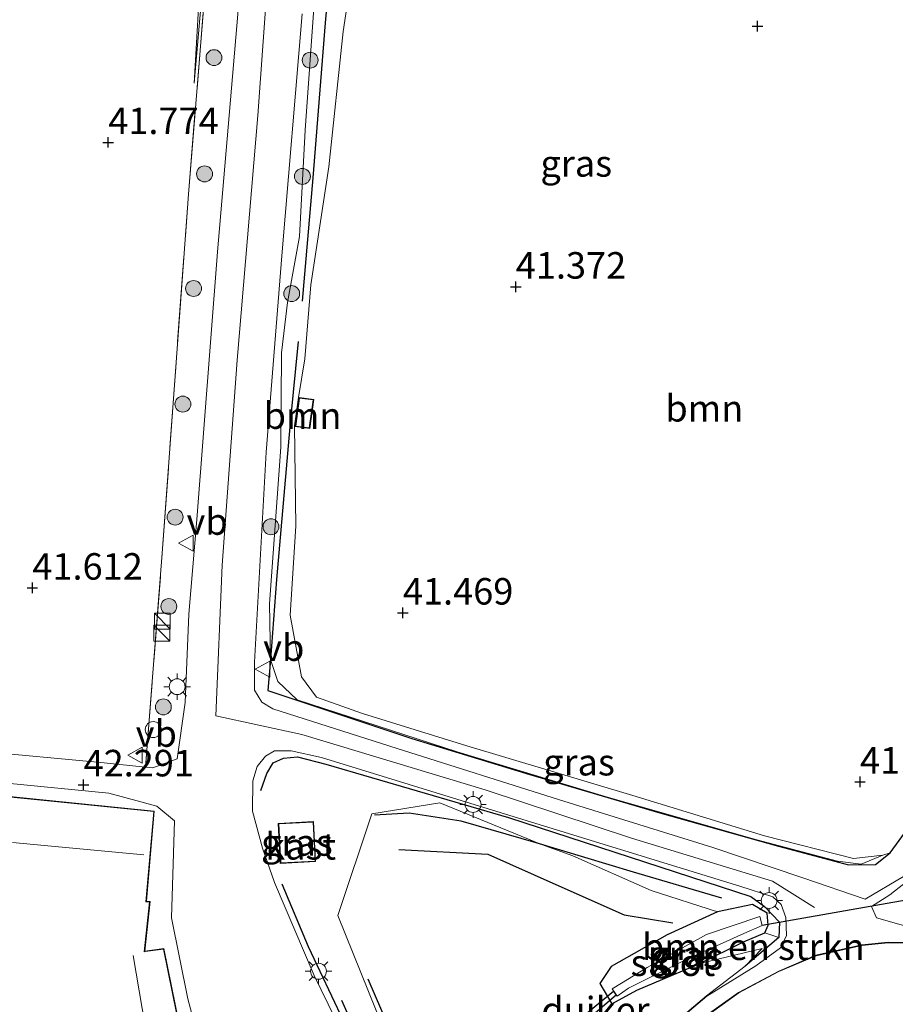
# Model space of a CAD drawing. Units: metres. Extents: x 177057 to 180010, y 324999 to 331253.
# Drawn here: x 179759 to 179841, y 326084 to 326177 of the extents above; entities that cross this region are included whole.
import ezdxf
from ezdxf.enums import TextEntityAlignment as Align

# ---------------------------------------------------------------- set-up
doc = ezdxf.new("R2010")
doc.units = ezdxf.units.M
doc.linetypes.add('IE-TERREINAFSCHEIDING', pattern=[10, 8, -2])
doc.layers.get('0').update_dxf_attribs({"lineweight": 25})
for name, color, linetype, lineweight in [('B-ME-GR-BOMENSTRUIKEN-GV-B6', 93, 'Continuous', 18), ('B-ME-GR-BOOM-GV-B6', 93, 'Continuous', 18), ('B-ME-GR-BOOM-S-B1', 93, 'Continuous', 18), ('B-ME-GW-KRUINLIJN-L-B1', 93, 'Continuous', 18), ('B-ME-GW-TEENLIJN-L-B1', 93, 'Continuous', 18), ('B-ME-IE-GRASLAND-GV-B6', 93, 'Continuous', 18), ('B-ME-IE-GRONDWERKLIJN-GROND_INGERICHT-GV-B6', 253, 'Continuous', 18), ('B-ME-IE-INRICHTINGSELEMENT-S-B1', 253, 'Continuous', 18), ('B-ME-IE-MEUBILAIR_WEGMEUBILAIR-LICHTMAST-S-B1', 8, 'Continuous', 18), ('B-ME-IE-TERREINAFSCHEIDING-RASTERHEKWERK-L-B1', 8, 'IE-TERREINAFSCHEIDING', 18), ('B-ME-KG-KADASTRAAL-DAKRAND-L-B1', 13, 'Continuous', 18), ('B-ME-KG-KADASTRAAL-NOKLIJN-L-B1', 13, 'Continuous', 18), ('B-ME-OG-BEBOUWING-GV-B6', 173, 'Continuous', 18), ('B-ME-OG-WATER-GV-B6', 153, 'Continuous', 18), ('B-ME-VH-VERH_SOORT-BITUMEN-GV-B6', 8, 'IE-TERREINAFSCHEIDING-NATUURLIJK-HOUTWAL', 18), ('B-ME-VH-VERH_SOORT-TEGELS-GV-B6', 8, 'Continuous', 18), ('B-ME-VW-MEUBILAIR_WEGMEUBILAIR-VERKEERSBORD-S-B1', 8, 'Continuous', 18)]:
    doc.layers.add(name, color=color, linetype=linetype, lineweight=lineweight)
for name, color, linetype in [('B-ME-GW-GRONDWERKLIJN-L-B1', 10, 'Continuous'), ('B-ME-GW-HOOGTEPUNT-S-B1', 10, 'Continuous'), ('B-ME-GW-INSTEEKWATERGANG-L-B1', 10, 'Continuous'), ('B-ME-IE-TERREINAFSCHEIDING-HAAG-L-B1', 10, 'Continuous'), ('B-ME-KW-DUIKER-GV-B6', 10, 'Continuous'), ('B-ME-KW-DUIKER-L-B1', 10, 'Continuous'), ('B-ME-OG-BREUK-L-B1', 10, 'Continuous')]:
    doc.layers.add(name, color=color, linetype=linetype)
doc.styles.add('NLCS-ISO', font='NLCS-ISO.TTF')
doc.linetypes.add('IE-TERREINAFSCHEIDING-NATUURLIJK-HOUTWAL', pattern='A,7,-1.5,[67,NLCS.SHX,S=0.75,R=45,X=0,Y=0],-1.5,7,-1.5,[70,NLCS.SHX,S=0.75,R=0,X=0,Y=0],-1.5', length=20)

# ---------------------------------------------------------------- blocks, each defined once
blk = doc.blocks.new('dtb')
blk.add_circle((0, 0), 0.75)
blk = doc.blocks.new('hoogtepunt')
for p, q in [((-0.5, 0), (0.5, 0)), ((0, 0.5), (0, -0.5))]:
    blk.add_line(p, q)
blk = doc.blocks.new('boom')
h = blk.add_hatch(color=256)
edge = h.paths.add_edge_path()
edge.add_arc((0, 0), 0.75, 0, 360)
blk.add_circle((0, 0), 0.75)
blk = doc.blocks.new('kast')
blk.add_line((-0.75, -0.75), (0.75, 0.75))
blk.add_lwpolyline([(-0.75, 0.75), (0.75, 0.75), (0.75, -0.75), (-0.75, -0.75)], close=True)
blk = doc.blocks.new('lantaarnpaal')
for p, q in [((0, 0.75), (0, 1.25)), ((-0.75, 0), (-1.25, 0)), ((-0.884, 0.884), (-0.53, 0.53)), ((0.53, 0.53), (0.884, 0.884)), ((0.75, 0), (1.25, 0)), ((-0.53, -0.53), (-0.884, -0.884)), ((0, -0.75), (0, -1.25)), ((0.53, -0.53), (0.884, -0.884))]:
    blk.add_line(p, q)
blk.add_circle((0, 0), 0.75)
blk = doc.blocks.new('verkeersbord')
for p, q in [((0, 0.75), (-0.75, -0.625)), ((0.75, -0.625), (0, 0.75)), ((-0.75, -0.625), (0.75, -0.625))]:
    blk.add_line(p, q)

msp = doc.modelspace()

# ---------------------------------------------------------------- linework, layer by layer
at = {"layer": 'B-ME-GR-BOMENSTRUIKEN-GV-B6'}
for points in [[(179822.774, 326082.166, 43.329), (179826.698, 326084.974, 42.937), (179830.481, 326086.978, 42.485), (179833.98, 326088.483, 42.24), (179838.307, 326089.455, 42.171), (179840.779, 326089.685, 42.162), (179843.874, 326089.649, 42.12), (179850.273, 326087.667, 42.097), (179854.847, 326086.649, 42.046), (179857.984, 326086.058, 42.185), (179860.398, 326086.455, 42.337), (179862.615, 326087.806, 42.554), (179866.552, 326091.315, 43.047), (179872.917, 326097.861, 43.795), (179880.561, 326105.439, 44.888), (179887.58, 326112.768, 45.88), (179892.556, 326117.696, 46.425), (179894.299, 326118.234, 46.605), (179890.035, 326112.33, 46.605), (179884.79, 326104.811, 46.49), (179875.5, 326092.274, 46.406)], [(179793.932, 326079.744, 41.889), (179788.87, 326092.278, 41.958), (179792.1, 326101.864, 42.24), (179798.501, 326102.89, 42.24), (179808.083, 326098.981, 42.156), (179811.03, 326097.903, 42.258), (179818.423, 326094.62, 41.94), (179824.671, 326092.616, 41.94), (179819.942, 326090.46, 41.668), (179814.6703, 326087.4678, 41.5853), (179813.5919, 326085.8498, 41.6222)], [(179830.46, 326090.207, 42.277), (179827.302, 326087.509, 42.614), (179828.904, 326089.168, 42.249), (179823.028, 326087.742, 41.986), (179827.13, 326089.787, 42.023), (179829.146, 326090.64, 42.055), (179830.46, 326090.207, 42.277)], [(179813.5919, 326085.8498, 41.6222), (179814.7084, 326083.9533, 41.5063), (179817.0719, 326085.2334, 41.3021), (179823.028, 326087.742, 41.986), (179828.904, 326089.168, 42.249), (179827.302, 326087.509, 42.614), (179823.654, 326084.71, 43.121), (179820.164, 326081.729, 43.541), (179817.342, 326078.879, 43.882), (179814.995, 326075.804, 44.376), (179812.527, 326071.726, 44.874), (179810.83, 326067.686, 45.027), (179809.391, 326062.529, 45.802), (179808.676, 326057.559, 46.24), (179808.28, 326052.038, 46.775), (179808.225, 326047.469, 46.974), (179804.883, 326035.543, 46.946), (179798.613, 326016.089, 46.858), (179791.294, 326000.056, 46.858)]]:
    msp.add_polyline3d(points, dxfattribs=at)
at = {"layer": 'B-ME-GR-BOOM-GV-B6'}
for points in [[(179875.334, 326150.104, 41.073), (179862.552, 326131.146, 41.073), (179852.849, 326116.246, 41.022), (179851.219, 326113.137, 41.11), (179842.906, 326100.853, 41.183), (179840.954, 326098.178, 41.243), (179840.281, 326097.957, 41.174), (179837.512, 326097.638, 41.174), (179829.126, 326099.795, 41.087), (179816.706, 326103.585, 41.22), (179801.039, 326108.271, 41.539), (179791.2, 326111.318, 41.659), (179786.872, 326112.843, 41.732), (179785.462, 326114.767, 41.723), (179784.379, 326120.589, 41.686), (179784.92, 326128.968, 41.585), (179784.79, 326138.436, 41.635), (179785.181, 326141.104, 41.635), (179785.771, 326144.761, 41.511), (179786.327, 326151.739, 41.502), (179788.031, 326162.85, 41.566), (179789.39, 326175.622, 41.576), (179790.729, 326184.623, 41.479)], [(179784.858, 326138.379, 41.636), (179786.227, 326138.19, 41.636), (179786.604, 326140.934, 41.636), (179785.236, 326141.122, 41.636), (179784.858, 326138.379, 41.636)]]:
    msp.add_polyline3d(points, dxfattribs=at)
at = {"layer": 'B-ME-GW-GRONDWERKLIJN-L-B1'}
for points in [[(179825.086, 326093.914, 42.06), (179816.754, 326096.372, 42.139), (179807.594, 326099.128, 42.157), (179800.514, 326101.161, 42.185), (179795.619, 326101.928, 42.263), (179792.341, 326101.718, 42.139)], [(179789.228, 326084.28, 41.968), (179791.81, 326078.509, 42.046), (179794.864, 326071.861, 42.157), (179798.025, 326065.576, 42.378)]]:
    msp.add_polyline3d(points, dxfattribs=at)
at = {"layer": 'B-ME-GW-INSTEEKWATERGANG-L-B1'}
msp.add_polyline3d([(179813.5919, 326085.8498, 41.6222), (179814.7084, 326083.9533, 41.5063), (179817.0719, 326085.2334, 41.3021), (179823.028, 326087.742, 41.986), (179827.13, 326089.787, 42.023), (179829.146, 326090.64, 42.055), (179829.46, 326091.349, 42.055), (179829.375, 326092.478, 42.055), (179827.995, 326093.308, 42.055), (179824.671, 326092.616, 41.94), (179819.942, 326090.46, 41.668), (179814.6703, 326087.4678, 41.5853), (179813.5919, 326085.8498, 41.6222)], dxfattribs=at)
at = {"layer": 'B-ME-GW-KRUINLIJN-L-B1'}
msp.add_line((179827.302, 326087.509, 42.614), (179828.904, 326089.168, 42.249), dxfattribs=at)
for points in [[(179793.972, 326321.852, 42.678), (179792.182, 326299.164, 42.941), (179789.873, 326271.261, 43.112), (179787.362, 326241.208, 43.264), (179785.328, 326217.254, 43.01), (179783.088, 326192.154, 42.858), (179781.353, 326167.695, 42.591), (179779.383, 326144.642, 42.406), (179777.975, 326125.302, 42.328), (179777.385, 326111.109, 42.374), (179785.491, 326109.347, 42.304), (179802.762, 326104.107, 42.254), (179816.59, 326099.56, 42.203), (179829.877, 326095.524, 42.295), (179833.847, 326093.02, 42.328)], [(179775.339, 326170.758, 42.208), (179776.92, 326188.699, 42.461), (179779.103, 326215.632, 42.531), (179780.828, 326241.109, 42.72), (179782.917, 326263.379, 42.452), (179785.115, 326283.521, 42.281)], [(179793.854, 326229.241, 43.034), (179792.376, 326229.17, 43.001), (179791.448, 326228.87, 43.001), (179790.742, 326227.442, 42.946), (179789.76, 326214.876, 42.752), (179788.12, 326197.639, 42.563), (179787.071, 326184.035, 42.489), (179785.814, 326166.309, 42.355), (179785.271, 326156.307, 42.185), (179784.135, 326150.082, 42.185), (179783.581, 326145.337, 42.185), (179783.499, 326136.444, 42.079), (179782.451, 326121.649, 42.069), (179782.518, 326116.397, 42.126), (179783.232, 326114.329, 42.088), (179785.042, 326112.596, 42.088), (179800.131, 326107.696, 42.088), (179814.102, 326103.499, 41.995), (179828.386, 326099.396, 41.885), (179836, 326097.385, 41.7), (179838.226, 326097.127, 41.451), (179840.281, 326097.957, 41.174)], [(179827.302, 326087.509, 42.614), (179823.654, 326084.71, 43.121), (179820.164, 326081.729, 43.541), (179817.342, 326078.879, 43.882), (179814.995, 326075.804, 44.376), (179812.527, 326071.726, 44.874), (179810.83, 326067.686, 45.027), (179809.391, 326062.529, 45.802), (179808.676, 326057.559, 46.24), (179808.28, 326052.038, 46.775), (179808.225, 326047.469, 46.974), (179809.029, 326045.446, 46.937), (179809.708, 326044.651, 46.937), (179810.599, 326044.303, 46.955), (179811.42, 326045.357, 46.956)]]:
    msp.add_polyline3d(points, dxfattribs=at)
at = {"layer": 'B-ME-GW-TEENLIJN-L-B1'}
msp.add_line((179828.904, 326089.168, 42.249), (179823.028, 326087.742, 41.986), dxfattribs=at)
for points in [[(179786.587, 326327.732, 40.985), (179784.893, 326305.919, 41.017), (179783.149, 326284.446, 41.229), (179781.328, 326262.709, 41.456), (179780.128, 326246.242, 41.782), (179780.091, 326245.737, 41.792), (179779.076, 326234.469, 41.922), (179777.91, 326213.561, 41.792), (179776.57, 326192.037, 41.903), (179775.339, 326170.758, 42.208)], [(179791.454, 326188.323, 41.235), (179790.729, 326184.623, 41.479), (179789.39, 326175.622, 41.576), (179788.031, 326162.85, 41.566), (179786.327, 326151.739, 41.502), (179785.771, 326144.761, 41.511), (179785.181, 326141.104, 41.635), (179784.79, 326138.436, 41.635), (179784.92, 326128.968, 41.585), (179784.379, 326120.589, 41.686), (179785.462, 326114.767, 41.723), (179786.872, 326112.843, 41.732), (179791.2, 326111.318, 41.659), (179801.039, 326108.271, 41.539), (179816.706, 326103.585, 41.22), (179829.126, 326099.795, 41.087), (179837.512, 326097.638, 41.174), (179840.281, 326097.957, 41.174)], [(179822.774, 326082.166, 43.329), (179826.698, 326084.974, 42.937), (179830.481, 326086.978, 42.485), (179833.98, 326088.483, 42.24), (179838.307, 326089.455, 42.171), (179840.779, 326089.685, 42.162), (179843.874, 326089.649, 42.12), (179850.273, 326087.667, 42.097), (179854.847, 326086.649, 42.046), (179857.984, 326086.058, 42.185), (179860.398, 326086.455, 42.337), (179862.615, 326087.806, 42.554), (179866.552, 326091.315, 43.047), (179872.917, 326097.861, 43.795), (179880.561, 326105.439, 44.888), (179887.58, 326112.768, 45.88), (179892.556, 326117.696, 46.425), (179894.299, 326118.234, 46.605)]]:
    msp.add_polyline3d(points, dxfattribs=at)
at = {"layer": 'B-ME-IE-GRASLAND-GV-B6'}
for points in [[(179788.401, 326326.195, 42.203), (179787.116, 326311.974, 42.291), (179785.115, 326283.521, 42.281), (179782.917, 326263.379, 42.452), (179780.828, 326241.109, 42.72), (179779.103, 326215.632, 42.531), (179776.92, 326188.699, 42.461), (179775.339, 326170.758, 42.208), (179776.57, 326192.037, 41.903), (179777.91, 326213.561, 41.792), (179779.076, 326234.469, 41.922), (179780.091, 326245.737, 41.792), (179780.128, 326246.242, 41.782), (179781.328, 326262.709, 41.456), (179783.149, 326284.446, 41.229), (179784.893, 326305.919, 41.017), (179786.587, 326327.732, 40.985), (179788.401, 326326.195, 42.203)], [(179788.401, 326326.195, 42.203), (179791.406, 326325.339, 42.425), (179789.646, 326303.318, 42.586), (179787.67, 326279.072, 42.752), (179786.262, 326260.627, 42.932), (179784.487, 326240.038, 42.946), (179783.036, 326220.779, 42.817), (179781.207, 326198.576, 42.697), (179779.448, 326177.267, 42.512), (179777.526, 326154.853, 42.3), (179775.578, 326129.606, 42.171), (179774.844, 326120.67, 42.18), (179774.492, 326112.355, 42.222), (179773.725, 326107.031, 42.22), (179771.433, 326106.195, 42.22), (179770.747, 326106.263, 42.22), (179772.32, 326126.438, 42.148), (179774.791, 326160.275, 42.092), (179776.721, 326183.921, 42.328), (179779.833, 326219.201, 42.448), (179782.225, 326251.624, 42.706), (179785.115, 326283.521, 42.281), (179787.116, 326311.974, 42.291), (179788.401, 326326.195, 42.203)], [(179787.071, 326184.035, 42.489), (179785.814, 326166.309, 42.355), (179785.271, 326156.307, 42.185), (179784.135, 326150.082, 42.185), (179783.581, 326145.337, 42.185), (179783.499, 326136.444, 42.079), (179782.451, 326121.649, 42.069), (179782.518, 326116.397, 42.126), (179782.294, 326113.472, 42.139), (179795.875, 326108.974, 41.917), (179806.994, 326105.581, 41.792), (179819.25, 326101.943, 41.783), (179830.438, 326098.797, 41.603), (179837.031, 326097.053, 41.797), (179839.58, 326097.073, 41.373), (179840.954, 326098.178, 41.243), (179842.906, 326100.853, 41.183)], [(179790.729, 326184.623, 41.479), (179789.39, 326175.622, 41.576), (179788.031, 326162.85, 41.566), (179786.327, 326151.739, 41.502), (179785.771, 326144.761, 41.511), (179785.181, 326141.104, 41.635), (179784.79, 326138.436, 41.635), (179784.92, 326128.968, 41.585), (179784.379, 326120.589, 41.686), (179785.462, 326114.767, 41.723), (179786.872, 326112.843, 41.732), (179791.2, 326111.318, 41.659), (179801.039, 326108.271, 41.539), (179816.706, 326103.585, 41.22), (179829.126, 326099.795, 41.087), (179837.512, 326097.638, 41.174), (179840.281, 326097.957, 41.174), (179838.226, 326097.127, 41.451), (179836, 326097.385, 41.7), (179828.386, 326099.396, 41.885), (179814.102, 326103.499, 41.995), (179800.131, 326107.696, 42.088), (179785.042, 326112.596, 42.088), (179783.232, 326114.329, 42.088), (179782.518, 326116.397, 42.126), (179782.451, 326121.649, 42.069), (179783.499, 326136.444, 42.079), (179783.581, 326145.337, 42.185), (179784.135, 326150.082, 42.185), (179785.271, 326156.307, 42.185), (179785.814, 326166.309, 42.355), (179787.071, 326184.035, 42.489)], [(179842.222, 326095.96, 41.285), (179838.6, 326093.808, 41.986), (179832.718, 326095.823, 42.083), (179824.255, 326098.678, 42.083), (179809.794, 326103.189, 42.046), (179794.468, 326108.016, 42.134), (179782.745, 326111.751, 42.143), (179781.716, 326112.393, 42.143), (179781.025, 326113.524, 42.143), (179781.021, 326116.162, 42.175), (179782.11, 326135.966, 42.166), (179783.615, 326154.487, 42.24), (179785.512, 326177.305, 42.475)], [(179822.735, 326082.214, 43.329), (179826.665, 326085.026, 42.937), (179830.455, 326087.034, 42.485), (179833.961, 326088.542, 42.24), (179838.297, 326089.516, 42.171), (179840.776, 326089.747, 42.162), (179843.884, 326089.71, 42.12), (179850.289, 326087.727, 42.097), (179854.859, 326086.71, 42.046), (179857.984, 326086.12, 42.185), (179860.376, 326086.514, 42.337), (179862.578, 326087.855, 42.554), (179866.509, 326091.359, 43.047), (179872.873, 326097.904, 43.795), (179880.517, 326105.482, 44.888), (179887.536, 326112.811, 45.88), (179892.521, 326117.748, 46.425), (179894.349, 326118.516, 46.674), (179895.355, 326117.987, 46.863), (179887.605, 326105.949, 46.859), (179878.122, 326090.932, 46.812), (179872.12, 326080.692, 46.568)], [(179875.5, 326092.274, 46.406), (179884.79, 326104.811, 46.49), (179890.035, 326112.33, 46.605), (179894.299, 326118.234, 46.605), (179892.556, 326117.696, 46.425), (179887.58, 326112.768, 45.88), (179880.561, 326105.439, 44.888), (179872.917, 326097.861, 43.795), (179866.552, 326091.315, 43.047), (179862.615, 326087.806, 42.554), (179860.398, 326086.455, 42.337), (179857.984, 326086.058, 42.185), (179854.847, 326086.649, 42.046), (179850.273, 326087.667, 42.097), (179843.874, 326089.649, 42.12), (179840.779, 326089.685, 42.162), (179838.307, 326089.455, 42.171), (179833.98, 326088.483, 42.24), (179830.481, 326086.978, 42.485), (179826.698, 326084.974, 42.937), (179822.774, 326082.166, 43.329)], [(179840.281, 326097.957, 41.174), (179840.954, 326098.178, 41.243), (179839.58, 326097.073, 41.373), (179837.031, 326097.053, 41.797), (179830.438, 326098.797, 41.603), (179819.25, 326101.943, 41.783), (179806.994, 326105.581, 41.792), (179795.875, 326108.974, 41.917), (179782.294, 326113.472, 42.139), (179782.518, 326116.397, 42.126), (179783.232, 326114.329, 42.088), (179785.042, 326112.596, 42.088), (179800.131, 326107.696, 42.088), (179814.102, 326103.499, 41.995), (179828.386, 326099.396, 41.885), (179836, 326097.385, 41.7), (179838.226, 326097.127, 41.451), (179840.281, 326097.957, 41.174)], [(179790.604, 326010.972, 43.864), (179793.304, 326017.858, 43.666), (179795.615, 326024.945, 43.495), (179797.449, 326032.143, 43.315), (179798.873, 326038.3, 43.135), (179799.692, 326044.585, 42.987), (179799.953, 326050.067, 42.868), (179799.452, 326054.82, 42.775), (179798.28, 326059.497, 42.738), (179796.447, 326064.951, 42.554), (179790.606, 326078.504, 42.143), (179786.649, 326086.611, 42.019), (179782.92, 326095.384, 41.968), (179781.784, 326098.62, 42.088), (179780.84, 326102.113, 42.097), (179780.875, 326104.967, 42.162), (179781.283, 326106.324, 42.162), (179782.076, 326107.284, 42.162), (179782.902, 326107.79, 42.189), (179784.474, 326107.812, 42.175), (179787.34, 326107.18, 42.208)], [(179787.34, 326107.18, 42.208), (179803.876, 326102.065, 42.171), (179826.783, 326095.023, 42.152), (179829.891, 326094.034, 42.166), (179830.697, 326093.318, 42.198), (179831.141, 326092.084, 42.203), (179831.19, 326090.386, 42.208), (179830.628, 326089.233, 42.295), (179828.302, 326087.537, 42.577), (179823.668, 326084.655, 43.084), (179820.204, 326081.707, 43.541)], [(179820.164, 326081.729, 43.541), (179823.654, 326084.71, 43.121), (179827.302, 326087.509, 42.614), (179830.46, 326090.207, 42.277), (179829.146, 326090.64, 42.055), (179829.46, 326091.349, 42.055), (179829.375, 326092.478, 42.055), (179827.995, 326093.308, 42.055), (179824.671, 326092.616, 41.94), (179818.423, 326094.62, 41.94), (179811.03, 326097.903, 42.258), (179808.083, 326098.981, 42.156), (179798.501, 326102.89, 42.24), (179792.1, 326101.864, 42.24), (179788.87, 326092.278, 41.958), (179793.932, 326079.744, 41.889)], [(179783.252, 326100.954, 41.986), (179783.452, 326097.181, 41.986), (179786.787, 326097.357, 41.986), (179786.587, 326101.13, 41.986), (179783.252, 326100.954, 41.986)], [(179846.442, 326090.144, 42.088), (179839.675, 326092.051, 42.102), (179839.195, 326093.109, 42.005), (179840.935, 326094.223, 41.534), (179843.413, 326096.179, 41.197)], [(179829.375, 326092.478, 42.055), (179829.46, 326091.349, 42.055), (179829.146, 326090.64, 42.055), (179827.13, 326089.787, 42.023), (179823.028, 326087.742, 41.986), (179817.0719, 326085.2334, 41.3021), (179814.7084, 326083.9533, 41.5063), (179813.5919, 326085.8498, 41.6222), (179814.6703, 326087.4678, 41.5853), (179819.942, 326090.46, 41.668), (179824.671, 326092.616, 41.94), (179827.995, 326093.308, 42.055), (179829.375, 326092.478, 42.055)], [(179814.7558, 326085.343, 40.673), (179815.2158, 326084.6593, 40.7613), (179816.2978, 326085.4128, 40.6346), (179821.729, 326088.12, 40.754), (179827.163, 326090.589, 40.754), (179828.895, 326091.325, 40.754), (179828.683, 326092.171, 40.754), (179823.643, 326090.471, 40.754), (179818.045, 326087.367, 40.754), (179815.6466, 326085.8811, 40.5724), (179814.7558, 326085.343, 40.673)]]:
    msp.add_polyline3d(points, dxfattribs=at)
at = {"layer": 'B-ME-IE-GRONDWERKLIJN-GROND_INGERICHT-GV-B6'}
for points in [[(179612.832, 326264.135, 41.044), (179642.412, 326260.7, 41.29), (179672.726, 326257.201, 41.359), (179701.607, 326254.35, 41.311), (179733.998, 326250.869, 41.277), (179756.281, 326248.148, 41.365), (179780.128, 326246.242, 41.782), (179780.091, 326245.737, 41.792), (179779.076, 326234.469, 41.922), (179777.91, 326213.561, 41.792), (179776.57, 326192.037, 41.903), (179775.339, 326170.758, 42.208), (179776.92, 326188.699, 42.461), (179779.103, 326215.632, 42.531), (179780.828, 326241.109, 42.72), (179782.917, 326263.379, 42.452), (179785.115, 326283.521, 42.281), (179782.225, 326251.624, 42.706), (179779.833, 326219.201, 42.448), (179776.721, 326183.921, 42.328), (179774.791, 326160.275, 42.092), (179772.32, 326126.438, 42.148), (179770.747, 326106.263, 42.22)], [(179770.747, 326106.263, 42.22), (179766.517, 326106.686, 42.22), (179755.026, 326107.769, 42.022), (179729.465, 326110.419, 41.703), (179706.989, 326112.741, 41.639), (179690.848, 326114.319, 41.565), (179672.807, 326116.156, 41.565), (179645.988, 326119.217, 41.5), (179630.135, 326120.911, 41.51), (179614.37, 326122.685, 41.574)]]:
    msp.add_polyline3d(points, dxfattribs=at)
at = {"layer": 'B-ME-IE-TERREINAFSCHEIDING-HAAG-L-B1'}
for points in [[(179785.548, 326150.209, 41.719), (179786.549, 326161.819, 42.019), (179787.705, 326176.442, 42.046), (179788.84, 326188.818, 42.046), (179788.846, 326188.888, 42.046), (179790.322, 326204.853, 41.82), (179791.547, 326220.039, 42.254), (179792.418, 326229.14, 42.66), (179793.854, 326229.241, 43.034)], [(179785.135, 326146.39, 41.746), (179784.418, 326139.065, 41.991), (179783.098, 326123.959, 42.092), (179782.518, 326116.397, 42.126), (179782.294, 326113.472, 42.139), (179795.875, 326108.974, 41.917), (179806.994, 326105.581, 41.792), (179819.25, 326101.943, 41.783), (179830.438, 326098.797, 41.603), (179837.031, 326097.053, 41.797), (179839.58, 326097.073, 41.373), (179840.954, 326098.178, 41.243), (179842.906, 326100.853, 41.183), (179851.219, 326113.137, 41.11), (179852.849, 326116.246, 41.022), (179862.552, 326131.146, 41.073), (179875.334, 326150.104, 41.073), (179883.582, 326163.146, 41.17), (179886.605, 326169.775, 41.179), (179886.235, 326175.902, 40.884)], [(179781.632, 326104.045, 42.203), (179782.184, 326105.646, 42.166), (179782.789, 326106.652, 42.162), (179783.773, 326107.104, 42.175), (179785.085, 326107.242, 42.157), (179787.765, 326106.55, 42.282), (179804.988, 326101.501, 42.166), (179827.836, 326094.059, 42.115), (179829.128, 326093.127, 42.198), (179830.523, 326091.653, 42.277), (179830.46, 326090.207, 42.277), (179827.302, 326087.509, 42.614)], [(179799.706, 326058.35, 42.711), (179797.265, 326065.309, 42.521), (179792.948, 326074.712, 42.268), (179789.421, 326082.354, 42.06), (179786.1, 326089.314, 41.949), (179783.622, 326095.22, 41.972)]]:
    msp.add_polyline3d(points, dxfattribs=at)
at = {"layer": 'B-ME-IE-TERREINAFSCHEIDING-RASTERHEKWERK-L-B1'}
msp.add_polyline3d([(179770.747, 326106.263, 42.22), (179772.32, 326126.438, 42.148), (179774.791, 326160.275, 42.092), (179776.721, 326183.921, 42.328), (179779.833, 326219.201, 42.448), (179782.225, 326251.624, 42.706), (179785.115, 326283.521, 42.281)], dxfattribs=at)
at = {"layer": 'B-ME-KG-KADASTRAAL-DAKRAND-L-B1'}
for points in [[(179786.184, 326138.247, 43.02), (179784.915, 326138.421, 43.02), (179785.278, 326141.065, 43.02), (179786.548, 326140.891, 43.02), (179786.184, 326138.247, 43.02)], [(179750.2, 326104.218, 47.457), (179771.518, 326102.075, 47.729), (179770.791, 326093.567, 47.692), (179771.131, 326093.546, 45.768), (179770.626, 326088.83, 45.542), (179770.727, 326088.867, 48.763), (179772.439, 326089.108, 48.052), (179775.326, 326074.844, 48.02)], [(179786.734, 326097.404, 44.685), (179783.499, 326097.233, 44.685), (179783.305, 326100.907, 44.685), (179786.54, 326101.078, 44.685), (179786.734, 326097.404, 44.685)]]:
    msp.add_polyline3d(points, dxfattribs=at)
at = {"layer": 'B-ME-KG-KADASTRAAL-NOKLIJN-L-B1'}
for p, q in [((179758.199, 326099.158, 51.24), (179770.587, 326098.003, 51.222)), ((179771.84, 326075.237, 50.004), (179769.587, 326088.484, 49.911))]:
    msp.add_line(p, q, dxfattribs=at)
at = {"layer": 'B-ME-KW-DUIKER-GV-B6'}
msp.add_polyline3d([(179812.0876, 326082.1534, 40.673), (179811.7062, 326082.5353, 40.6572), (179814.8716, 326085.1337, 40.6527), (179815.1404, 326084.7479, 40.7658), (179812.0876, 326082.1534, 40.673)], dxfattribs=at)
at = {"layer": 'B-ME-KW-DUIKER-L-B1'}
msp.add_line((179843.002, 326093.808, 40.708), (179828.895, 326091.325, 40.754), dxfattribs=at)
at = {"layer": 'B-ME-OG-BEBOUWING-GV-B6'}
msp.add_polyline3d([(179786.787, 326097.357, 41.986), (179783.452, 326097.181, 41.986), (179783.252, 326100.954, 41.986), (179786.587, 326101.13, 41.986), (179786.787, 326097.357, 41.986)], dxfattribs=at)
at = {"layer": 'B-ME-OG-BREUK-L-B1'}
for points in [[(179794.63, 326098.49, 41.982), (179803.016, 326098.063, 41.917), (179809.43, 326095.19, 41.663), (179815.883, 326092.345, 41.631), (179820.487, 326091.566, 41.686)], [(179791.716, 326086.313, 41.723), (179795.397, 326077.786, 41.723), (179798.155, 326072.777, 41.802), (179800.035, 326069.699, 41.834)]]:
    msp.add_polyline3d(points, dxfattribs=at)
at = {"layer": 'B-ME-OG-WATER-GV-B6'}
msp.add_polyline3d([(179815.2158, 326084.6593, 40.7613), (179814.7558, 326085.343, 40.673), (179815.6466, 326085.8811, 40.5724), (179818.045, 326087.367, 40.754), (179823.643, 326090.471, 40.754), (179828.683, 326092.171, 40.754), (179828.895, 326091.325, 40.754), (179827.163, 326090.589, 40.754), (179821.729, 326088.12, 40.754), (179816.2978, 326085.4128, 40.6346), (179815.2158, 326084.6593, 40.7613)], dxfattribs=at)
at = {"layer": 'B-ME-VH-VERH_SOORT-BITUMEN-GV-B6'}
for points in [[(179755.026, 326107.769, 42.022), (179766.517, 326106.686, 42.22), (179770.747, 326106.263, 42.22), (179771.433, 326106.195, 42.22), (179773.725, 326107.031, 42.22), (179774.492, 326112.355, 42.222), (179774.844, 326120.67, 42.18), (179775.578, 326129.606, 42.171), (179777.526, 326154.853, 42.3), (179779.448, 326177.267, 42.512), (179781.207, 326198.576, 42.697), (179783.036, 326220.779, 42.817), (179784.487, 326240.038, 42.946), (179786.262, 326260.627, 42.932), (179787.67, 326279.072, 42.752), (179789.646, 326303.318, 42.586), (179791.406, 326325.339, 42.425), (179797.122, 326322.674, 42.475)], [(179785.512, 326177.305, 42.475), (179783.615, 326154.487, 42.24), (179782.11, 326135.966, 42.166), (179781.021, 326116.162, 42.175), (179781.025, 326113.524, 42.143), (179781.716, 326112.393, 42.143), (179782.745, 326111.751, 42.143), (179794.468, 326108.016, 42.134), (179809.794, 326103.189, 42.046), (179824.255, 326098.678, 42.083), (179832.718, 326095.823, 42.083), (179838.6, 326093.808, 41.986), (179842.222, 326095.96, 41.285)], [(179872.12, 326080.692, 46.568), (179878.122, 326090.932, 46.812), (179887.605, 326105.949, 46.859), (179895.355, 326117.987, 46.863), (179894.349, 326118.516, 46.674), (179892.521, 326117.748, 46.425), (179887.536, 326112.811, 45.88), (179880.517, 326105.482, 44.888), (179872.873, 326097.904, 43.795), (179866.509, 326091.359, 43.047), (179862.578, 326087.855, 42.554), (179860.376, 326086.514, 42.337), (179857.984, 326086.12, 42.185), (179854.859, 326086.71, 42.046), (179850.289, 326087.727, 42.097), (179843.884, 326089.71, 42.12), (179840.776, 326089.747, 42.162), (179838.297, 326089.516, 42.171), (179833.961, 326088.542, 42.24), (179830.455, 326087.034, 42.485), (179826.665, 326085.026, 42.937), (179822.735, 326082.214, 43.329)], [(179820.204, 326081.707, 43.541), (179823.668, 326084.655, 43.084), (179828.302, 326087.537, 42.577), (179830.628, 326089.233, 42.295), (179831.19, 326090.386, 42.208), (179831.141, 326092.084, 42.203), (179830.697, 326093.318, 42.198), (179829.891, 326094.034, 42.166), (179826.783, 326095.023, 42.152), (179803.876, 326102.065, 42.171), (179787.34, 326107.18, 42.208), (179784.474, 326107.812, 42.175), (179782.902, 326107.79, 42.189), (179782.076, 326107.284, 42.162), (179781.283, 326106.324, 42.162), (179780.875, 326104.967, 42.162), (179780.84, 326102.113, 42.097), (179781.784, 326098.62, 42.088), (179782.92, 326095.384, 41.968), (179786.649, 326086.611, 42.019), (179790.606, 326078.504, 42.143)], [(179777.221, 326075.108, 41.695), (179774.732, 326084.426, 41.888), (179773.194, 326092.057, 41.985), (179773.491, 326101.202, 42.179), (179771.809, 326102.585, 42.225), (179767.289, 326103.818, 42.04), (179736.468, 326106.823, 41.842)], [(179843.413, 326096.179, 41.197), (179840.935, 326094.223, 41.534), (179839.195, 326093.109, 42.005), (179839.675, 326092.051, 42.102), (179846.442, 326090.144, 42.088)]]:
    msp.add_polyline3d(points, dxfattribs=at)
at = {"layer": 'B-ME-VH-VERH_SOORT-TEGELS-GV-B6'}
for points in [[(179736.468, 326106.823, 41.842), (179767.289, 326103.818, 42.04), (179771.809, 326102.585, 42.225), (179773.491, 326101.202, 42.179), (179773.194, 326092.057, 41.985), (179774.732, 326084.426, 41.888), (179777.221, 326075.108, 41.695)], [(179777.221, 326075.108, 41.695), (179775.388, 326074.792, 41.883), (179772.479, 326089.164, 41.883), (179770.684, 326088.905, 41.883), (179771.186, 326093.592, 41.883), (179770.845, 326093.614, 41.883), (179771.572, 326102.12, 41.883), (179750.205, 326104.267, 41.883)]]:
    msp.add_polyline3d(points, dxfattribs=at)

# ---------------------------------------------------------------- block references
at = {"layer": 'B-ME-GR-BOOM-S-B1', "rotation": 90}
for p in [(179777.203, 326173.159, 42.538), (179786.274, 326172.924, 42.566), (179776.316, 326162.197, 42.491), (179785.54, 326161.962, 42.388), (179775.278, 326151.39, 42.429), (179784.531, 326150.91, 42.347), (179774.27, 326140.49, 42.306), (179773.538, 326129.833, 42.354), (179782.575, 326128.927, 42.293), (179772.941, 326121.406, 42.34), (179772.429, 326111.939, 42.245)]:
    msp.add_blockref('boom', p, dxfattribs=at)
at = {"layer": 'B-ME-GW-HOOGTEPUNT-S-B1', "rotation": 90}
for p in [(179828.465, 326176.12, 41.036), (179828.465, 326176.12, 41.036), (179767.232, 326165.172, 41.774), (179767.232, 326165.172, 41.774), (179805.662, 326151.541, 41.372), (179805.662, 326151.541, 41.372), (179760.075, 326123.155, 41.612), (179760.075, 326123.155, 41.612), (179795.019, 326120.81, 41.469), (179795.019, 326120.81, 41.469), (179764.903, 326104.607, 42.291), (179764.903, 326104.607, 42.291), (179838.125, 326104.871, 41.188), (179838.125, 326104.871, 41.188)]:
    msp.add_blockref('hoogtepunt', p, dxfattribs=at)
at = {"layer": 'B-ME-IE-INRICHTINGSELEMENT-S-B1', "rotation": 90}
for name, p in [('kast', (179772.334, 326120.021, 42.794)), ('kast', (179772.291, 326118.901, 43.449)), ('dtb', (179771.477, 326109.804, 45.756))]:
    msp.add_blockref(name, p, dxfattribs=at)
at = {"layer": 'B-ME-IE-MEUBILAIR_WEGMEUBILAIR-LICHTMAST-S-B1', "rotation": 90}
for p in [(179773.733, 326113.847, 42.189), (179801.634, 326102.744, 42.171), (179829.555, 326093.684, 42.221), (179787.056, 326087.017, 41.986)]:
    msp.add_blockref('lantaarnpaal', p, dxfattribs=at)
at = {"layer": 'B-ME-VW-MEUBILAIR_WEGMEUBILAIR-VERKEERSBORD-S-B1', "rotation": 90}
for p in [(179774.614, 326127.386, 42.272), (179781.841, 326115.495, 42.129), (179769.818, 326107.394, 42.083)]:
    msp.add_blockref('verkeersbord', p, dxfattribs=at)

# ---------------------------------------------------------------- texts
at = {"layer": 'B-ME-GR-BOMENSTRUIKEN-GV-B6', "ltscale": 0.2, "style": 'NLCS-ISO'}
msp.add_text('bmn en strkn', height=2.5, dxfattribs=at).set_placement((179828.0614, 326089.3229), align=Align.MIDDLE_CENTER)
at = {"layer": 'B-ME-GR-BOOM-GV-B6', "ltscale": 0.2, "style": 'NLCS-ISO'}
for p in [(179823.4421, 326140.0947), (179785.5566, 326139.4008)]:
    msp.add_text('bmn', height=2.5, dxfattribs=at).set_placement(p, align=Align.MIDDLE_CENTER)
at = {"layer": 'B-ME-GW-HOOGTEPUNT-S-B1', "ltscale": 0.2, "style": 'NLCS-ISO'}
for s, p in [('41.774', (179767.232, 326165.172, 41.774)), ('41.774', (179767.232, 326165.172, 41.774)), ('41.372', (179805.662, 326151.541, 41.372)), ('41.372', (179805.662, 326151.541, 41.372)), ('41.612', (179760.075, 326123.155, 41.612)), ('41.612', (179760.075, 326123.155, 41.612)), ('41.469', (179795.019, 326120.81, 41.469)), ('41.469', (179795.019, 326120.81, 41.469)), ('42.291', (179764.903, 326104.607, 42.291)), ('42.291', (179764.903, 326104.607, 42.291)), ('41.188', (179838.125, 326104.871, 41.188)), ('41.188', (179838.125, 326104.871, 41.188))]:
    msp.add_text(s, height=2.5, dxfattribs=at).set_placement(p, align=Align.BOTTOM_LEFT)
at = {"layer": 'B-ME-IE-GRASLAND-GV-B6', "ltscale": 0.2, "style": 'NLCS-ISO'}
for p in [(179811.366, 326163.184), (179811.624, 326106.725), (179785.0195, 326099.1555), (179821.5259, 326088.6306), (179821.8254, 326088.4151)]:
    msp.add_text('gras', height=2.5, dxfattribs=at).set_placement(p, align=Align.MIDDLE_CENTER)
at = {"layer": 'B-ME-KW-DUIKER-GV-B6', "ltscale": 0.2, "style": 'NLCS-ISO'}
msp.add_text('duiker', height=2.5, dxfattribs=at).set_placement((179813.1787, 326083.3447), align=Align.MIDDLE_CENTER)
at = {"layer": 'B-ME-OG-BEBOUWING-GV-B6', "ltscale": 0.2, "style": 'NLCS-ISO'}
msp.add_text('kast', height=2.5, dxfattribs=at).set_placement((179785.373, 326098.7958), align=Align.MIDDLE_CENTER)
at = {"layer": 'B-ME-OG-WATER-GV-B6', "ltscale": 0.2, "style": 'NLCS-ISO'}
msp.add_text('sloot', height=2.5, dxfattribs=at).set_placement((179820.4809, 326087.818), align=Align.MIDDLE_CENTER)
at = {"layer": 'B-ME-VW-MEUBILAIR_WEGMEUBILAIR-VERKEERSBORD-S-B1', "ltscale": 0.2, "style": 'NLCS-ISO'}
for p in [(179774.614, 326127.386, 42.272), (179781.841, 326115.495, 42.129), (179769.818, 326107.394, 42.083)]:
    msp.add_text('vb', height=2.5, dxfattribs=at).set_placement(p, align=Align.BOTTOM_LEFT)

doc.saveas('drawing.dxf')
